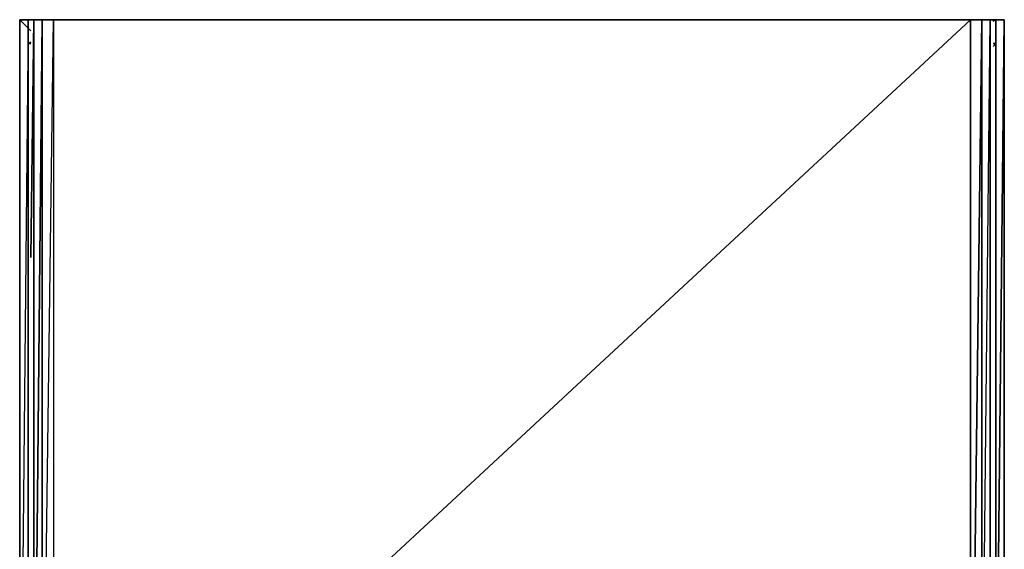
# Model space of a CAD drawing. Units: inches. Extents: x 0 to 32.8, y -35.2 to 0.
# Drawn here: x 0 to 32.8, y -17.6 to 0 of the extents above; entities that cross this region are included whole.
import ezdxf

# ---------------------------------------------------------------- set-up
doc = ezdxf.new("R2010")
doc.units = ezdxf.units.IN
doc.header["$MEASUREMENT"] = 0
doc.layers.get('0').update_dxf_attribs({"true_color": 0x58b11a})

msp = doc.modelspace()

# ---------------------------------------------------------------- linework, layer by layer
at = {"color": 34}
for points in [[(-0.009, -0.001), (-0.009, 0.046)], [(-0.009, 0.046), (0.367, 0.046)], [(-0.009, 0.046), (0.367, -0.328)], [(-0.009, -28.247), (0.273, -28.247), (0.273, 0.046)], [(-0.009, 0.046), (0.273, 0.046), (-0.009, -28.247), (0.273, -28.247), (-0.009, -28.247)], [(-0.009, 0.046), (1.114, 0.046), (-0.009, 0.046), (0.367, 0.046)], [(0.273, -0.001), (0.273, 0.046)], [(0.367, -7.857), (0.46, 0.046)], [(0.46, 0.046), (0.46, -28.247), (0.74, -28.247), (0.46, -28.247), (0.74, 0.046)], [(1.114, 0.046), (1.114, -28.247), (0.74, -28.247), (0.74, 0.046), (0.74, -28.247)], [(1.114, 0.046), (0.74, 0.046), (0.74, -28.247), (1.114, -28.247), (0.74, -28.247)], [(1.114, 0.046), (1.114, -28.247), (29.344, -28.247), (1.114, -28.247), (31.634, 0.046)], [(31.634, 0.046), (31.634, -26.283)], [(32.008, 0.046), (31.634, 0.046)], [(32.288, 0.046), (32.008, 0.046)], [(32.382, 0.046), (32.288, 0.046)], [(32.475, 0.046), (32.382, -0.001)], [(32.475, 0.046), (32.475, -0.75), (32.475, 0.046), (32.382, 0.046)], [(32.382, 0.046), (32.757, 0.046)], [(32.475, -0.001), (32.475, 0.046)], [(32.475, -26.283), (32.757, 0.046), (32.475, 0.046), (32.475, -26.283)], [(32.475, -0.75), (32.475, 0.046)], [(32.757, -28.247), (32.757, 0.046)], [(32.757, -0.001), (32.757, 0.046)], [(0.367, -0.704), (0.273, -0.75)], [(0.273, -0.75), (0.367, -0.75)], [(32.382, -0.75), (32.475, -0.75)]]:
    msp.add_lwpolyline(points, close=True, dxfattribs=at)
for points in [[(-0.009, 0.046), (0.367, 0.046), (0.46, 0.046), (0.74, 0.046), (1.114, 0.046), (31.634, 0.046), (32.008, 0.046), (32.288, 0.046), (32.382, 0.046), (32.757, 0.046), (32.757, -0.001)], [(0.367, -28.247), (-0.009, -28.247), (-0.009, 0.046)], [(-0.009, 0.046), (1.114, 0.046), (1.114, -28.247), (31.634, 0.046)], [(-0.009, 0.046), (-0.009, -28.247)], [(-0.009, 0.046), (0.367, 0.046), (0.273, 0.046), (0.273, -0.75), (0.273, 0.046), (0.273, -0.001)], [(-0.009, -28.247), (-0.009, 0.046)], [(0.367, -28.247), (0.273, -28.247), (0.32, -28.247), (0.273, -28.247), (0.273, 0.046), (0.367, 0.046), (0.273, 0.046), (-0.009, 0.046), (-0.009, -28.247)], [(-0.009, 0.046), (0.273, 0.046)], [(-0.009, 0.046), (0.273, 0.046), (0.273, -28.247), (0.367, -28.247)], [(-0.009, 0.046), (0.367, 0.046), (0.46, 0.046)], [(-0.009, 0.046), (-0.009, -28.247), (0.367, -28.247)], [(0.367, -28.247), (-0.009, -28.247), (1.114, -28.247), (-0.009, -28.247), (-0.009, 0.046)], [(0.273, 0.046), (0.273, -28.247), (0.367, -28.247)], [(0.273, 0.046), (0.273, -0.75)], [(0.273, -0.75), (0.273, 0.046), (0.367, 0.046), (0.46, 0.046)], [(1.114, 0.046), (0.74, 0.046), (0.46, -28.247), (0.46, 0.046), (0.46, -28.247), (0.74, -28.247)], [(0.74, 0.046), (0.46, 0.046)], [(31.634, 0.046), (1.114, 0.046)], [(31.634, 0.046), (31.634, -26.283)], [(32.008, 0.046), (31.681, -26.283), (32.008, 0.046), (32.008, -26.283), (32.288, 0.046), (32.288, -26.283), (32.288, 0.046), (32.288, -26.283)], [(32.008, -26.283), (32.008, 0.046), (32.008, -26.283), (32.288, 0.046)], [(32.475, 0.046), (32.382, 0.046)], [(32.382, 0.046), (32.475, 0.046)], [(32.475, 0.046), (32.475, -0.001)], [(32.757, 0.046), (32.475, 0.046), (32.475, -26.283), (32.475, 0.046)], [(32.757, -28.247), (32.757, 0.046), (32.475, -26.283), (32.475, 0.046)], [(32.475, 0.046), (32.757, 0.046), (32.757, -28.247), (32.522, -28.247), (32.757, -28.247)], [(32.757, -28.247), (32.757, 0.046), (32.475, 0.046)], [(32.757, 0.046), (32.757, -28.247)], [(0.273, -0.704), (0.273, -0.75), (0.367, -0.75)], [(32.475, -0.704), (32.475, -0.75), (32.382, -0.75)]]:
    msp.add_lwpolyline(points, dxfattribs=at)
at = {"color": 224}
for points in [[(0.273, -0.75), (0.273, -28.247)], [(0.273, -28.247), (0.273, -0.75)], [(0.273, -0.75), (0.273, -28.247)], [(0.273, -28.247), (0.273, -0.75)], [(32.382, -0.75), (32.475, -0.75)], [(32.475, -0.704), (32.475, -0.75)]]:
    msp.add_lwpolyline(points, dxfattribs=at)
for points in [[(0.367, -0.75), (0.273, -0.75)], [(0.273, -0.75), (0.367, -0.75)], [(0.273, -0.75), (0.367, -0.75)], [(0.367, -0.75), (0.273, -0.75)], [(0.367, -0.75), (0.273, -0.75)], [(32.382, -0.75), (32.475, -0.75), (32.382, -0.75), (32.475, -0.75), (32.382, -0.75), (32.475, -0.75), (32.382, -0.75), (32.475, -0.75), (32.475, -26.283), (32.475, -0.75), (32.382, -0.844), (32.475, -0.75)], [(32.475, -0.75), (32.475, -26.283)]]:
    msp.add_lwpolyline(points, close=True, dxfattribs=at)

doc.saveas('drawing.dxf')
